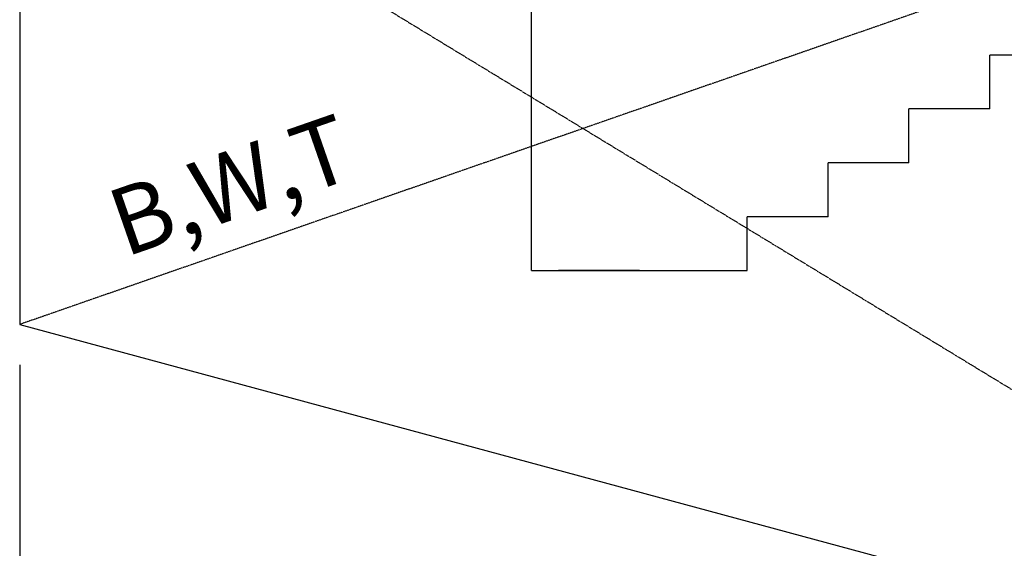
# Model space of a CAD drawing. Extents: x -27109 to 22522, y -139896 to -102151.
# Drawn here: x -23946 to -20291, y -117261 to -115299 of the extents above; entities that cross this region are included whole.
import ezdxf

# ---------------------------------------------------------------- set-up
doc = ezdxf.new("R2010")
doc.units = 0
doc.header["$PDMODE"] = 35
doc.linetypes.add('DASHED1', pattern=[2.5, 1.25, -1.25])
doc.layers.get('0').update_dxf_attribs({"linetype": 'CONTINUOUS'})
doc.layers.get('DEFPOINTS').update_dxf_attribs({"linetype": 'CONTINUOUS'})
doc.layers.add('DIM', color=7, linetype='CONTINUOUS')
doc.layers.add('SENTAI', color=7, linetype='CONTINUOUS')
doc.styles.get("Standard").update_dxf_attribs({"font": 'txt.shx'})
doc.dimstyles.new('STANDARD_WS', dxfattribs={"dimtxt": 2.5, "dimasz": 2.5, "dimexe": 1.25, "dimexo": 0.625, "dimtad": 1, "dimdec": 4, "dimdsep": 46, "dimtxsty": 'STANDARD', "dimcen": 2.5, "dimadec": 0, "dimazin": 0, "dimtfac": 1, "dimtdec": 4, "dimtmove": 0, "dimatfit": 3, "dimfxl": 1, "dimtolj": 1, "dimtzin": 0, "dimarcsym": 0})

# ---------------------------------------------------------------- blocks, each defined once
blk = doc.blocks.new('*D11')
at = {"color": 0, "linetype": 'ByBlock'}
for p, q in [((18554.3, -115880.4), (18554.3, -120963.3)), ((-23945.7, -116580.4), (-23945.7, -120963.3)), ((-23735.7, -120663.3), (18344.3, -120663.3))]:
    blk.add_line(p, q, dxfattribs=at)
for points in [[(-23735.7, -120628.3), (-23735.7, -120698.3), (-23945.7, -120663.3)], [(18344.3, -120628.3), (18344.3, -120698.3), (18554.3, -120663.3)]]:
    blk.add_solid(points, dxfattribs=at)
at = {"layer": 'DEFPOINTS', "color": 0, "linetype": 'ByBlock'}
for p in [(18554.3, -115730.4), (-23945.7, -116430.4), (18554.3, -120663.3)]:
    blk.add_point(p, dxfattribs=at)
at = {"color": 0, "linetype": 'ByBlock', "insert": (-2695.7, -120436.4), "char_height": 450, "attachment_point": 5}
blk.add_mtext('\\A1;42500', dxfattribs=at)

msp = doc.modelspace()

# ---------------------------------------------------------------- linework, layer by layer
at = {"layer": 'SENTAI', "linetype": 'DASHED1'}
for p, q in [((-18195.71172, -114430.39445), (-23945.71282, -116430.39345)), ((-23945.71282, -114430.39445), (-18195.71172, -117930.39045))]:
    msp.add_line(p, q, dxfattribs=at)
at = {"layer": 'SENTAI', "color": 7, "linetype": 'Continuous'}
for p, q in [((-23945.71282, -114430.39445), (-23945.71282, -116430.39345)), ((-23945.71282, -114430.39445), (-23945.71282, -116430.39345)), ((-22045.71372, -116230.39345), (-22045.71372, -114430.39445)), ((-22045.71372, -116230.39345), (-22045.71372, -114430.39445)), ((-20345.71142, -115630.39545), (-20345.71142, -115430.39245)), ((-20345.71142, -115630.39545), (-20345.71142, -115430.39245)), ((-20045.71372, -115430.39245), (-20345.71142, -115430.39245)), ((-20045.71372, -115430.39245), (-20345.71142, -115430.39245)), ((-20345.71142, -115630.39545), (-20645.71362, -115630.39545)), ((-20345.71142, -115630.39545), (-20645.71362, -115630.39545)), ((-20645.71362, -115830.39245), (-20645.71362, -115630.39545)), ((-20645.71362, -115830.39245), (-20645.71362, -115630.39545)), ((-20945.71232, -116030.39645), (-20945.71232, -115830.39245)), ((-20645.71362, -115830.39245), (-20945.71232, -115830.39245)), ((-20945.71232, -116030.39645), (-20945.71232, -115830.39245)), ((-20645.71362, -115830.39245), (-20945.71232, -115830.39245)), ((-20945.71232, -116030.39645), (-21245.71272, -116030.39645)), ((-20945.71232, -116030.39645), (-21245.71272, -116030.39645)), ((-21245.71272, -116230.39345), (-21245.71272, -116030.39645)), ((-21245.71272, -116230.39345), (-21245.71272, -116030.39645)), ((-22045.71372, -116230.39345), (-21245.71272, -116230.39345)), ((-22045.71372, -116230.39345), (-21245.71272, -116230.39345)), ((-21645.71842, -116230.39345), (-21945.71892, -116230.39345)), ((-21645.71842, -116230.39345), (-21945.71892, -116230.39345)), ((-23945.71282, -116430.39345), (-18395.71372, -117930.39045)), ((-23945.71282, -116430.39345), (-18395.71372, -117930.39045))]:
    msp.add_line(p, q, dxfattribs=at)

# ---------------------------------------------------------------- texts
at = {"layer": 'DIM', "insert": (-23637.82948, -115945.85367), "char_height": 250, "width": 1280.5977, "attachment_point": 1, "rotation": 19.17899574}
msp.add_mtext('B,W,T', dxfattribs=at)

# ---------------------------------------------------------------- dimensions: what is measured, and where the dimension line sits
at = {"layer": 'DIM'}
dim = msp.add_linear_dim(base=(18554.29528, -120663.27499), p1=(-23945.71282, -116430.39345), p2=(18554.29528, -115730.39445), text='42500', dimstyle='STANDARD_WS', override={"dimscale": 3, "dimtxt": 150, "dimasz": 70, "dimexe": 100, "dimexo": 50}, dxfattribs=at)
dim.commit()
dim.dimension.update_dxf_attribs({"geometry": '*D11', "text_midpoint": (-2695.70877, -120436.39999)})

doc.saveas('drawing.dxf')
